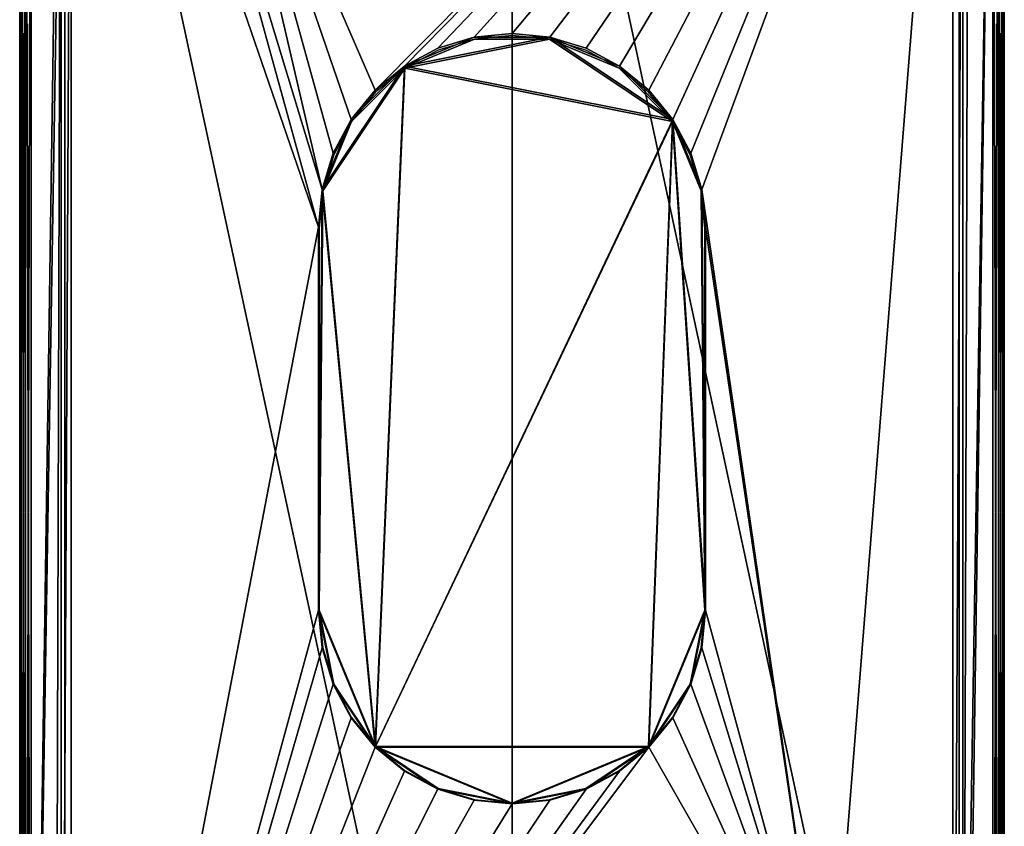
# Model space of a CAD drawing. Extents: x -0.022 to 0.022, y 0 to 0.15.
# Drawn here: x -0.016 to 0.016, y 0.103 to 0.13 of the extents above; entities that cross this region are included whole.
import ezdxf

# ---------------------------------------------------------------- set-up
doc = ezdxf.new("R2010")
doc.units = 0
doc.header["$MEASUREMENT"] = 0
doc.layers.get('0').update_dxf_attribs({"linetype": 'CONTINUOUS'})

msp = doc.modelspace()

# ---------------------------------------------------------------- linework, layer by layer
for points in [[(-0.016387, 0.079286, -0.016008), (-0.016387, 0.079286, 0.016008), (-0.016387, 0.148473, 0.016008)], [(-0.016387, 0.079286, -0.016008), (-0.016387, 0.148473, 0.016008), (-0.016387, 0.148473, -0.016008)], [(-0.016387, 0.079286, -0.016008), (-0.016387, 0.148473, -0.016008), (-0.016336, 0.148473, -0.016197)], [(-0.016387, 0.079286, -0.016008), (-0.016336, 0.148473, -0.016197), (-0.016336, 0.079286, -0.016197)], [(-0.016387, 0.148473, 0.016008), (-0.016387, 0.079286, 0.016008), (-0.016336, 0.079286, 0.016197)], [(-0.016387, 0.148473, 0.016008), (-0.016336, 0.079286, 0.016197), (-0.016336, 0.148473, 0.016197)], [(-0.016336, 0.079286, -0.016197), (-0.016336, 0.148473, -0.016197), (-0.016197, 0.148473, -0.016336)], [(-0.016336, 0.079286, -0.016197), (-0.016197, 0.148473, -0.016336), (-0.016197, 0.079286, -0.016336)], [(-0.016336, 0.148473, 0.016197), (-0.016336, 0.079286, 0.016197), (-0.016197, 0.079286, 0.016336)], [(-0.016336, 0.148473, 0.016197), (-0.016197, 0.079286, 0.016336), (-0.016197, 0.148473, 0.016336)], [(-0.016197, 0.079286, -0.016336), (-0.016197, 0.148473, -0.016336), (-0.016008, 0.148473, -0.016387)], [(-0.016197, 0.079286, -0.016336), (-0.016008, 0.148473, -0.016387), (-0.016008, 0.079286, -0.016387)], [(-0.016197, 0.148473, 0.016336), (-0.016197, 0.079286, 0.016336), (-0.016008, 0.079286, 0.016387)], [(-0.016197, 0.148473, 0.016336), (-0.016008, 0.079286, 0.016387), (-0.016008, 0.148473, 0.016387)], [(-0.016008, 0.079286, 0.016387), (-0.01488, 0.079286, 0.016387), (-0.01488, 0.148473, 0.016387)], [(-0.016008, 0.079286, 0.016387), (-0.01488, 0.148473, 0.016387), (-0.016008, 0.148473, 0.016387)], [(-0.016008, 0.148473, -0.016387), (-0.015002, 0.147638, -0.016387), (-0.016008, 0.079286, -0.016387)], [(-0.016008, 0.079286, -0.016387), (-0.016008, 0.148473, -0.016387), (-0.016008, 0.148473, -0.016387)], [(-0.016008, 0.079286, -0.016387), (-0.016008, 0.079286, -0.016387), (-0.016008, 0.148473, -0.016387)], [(0, 0.079286, 0.016387), (0, 0.148473, 0.016387), (-0.01488, 0.148473, 0.016387)], [(0, 0.079286, 0.016387), (-0.01488, 0.148473, 0.016387), (-0.01488, 0.079286, 0.016387)], [(0.01488, 0.079286, 0.016387), (0.01488, 0.148473, 0.016387), (0, 0.148473, 0.016387)], [(0.01488, 0.079286, 0.016387), (0, 0.148473, 0.016387), (0, 0.079286, 0.016387)], [(0.01488, 0.079286, 0.016387), (0.016008, 0.079286, 0.016387), (0.016008, 0.148473, 0.016387)], [(0.01488, 0.079286, 0.016387), (0.016008, 0.148473, 0.016387), (0.01488, 0.148473, 0.016387)], [(0.015002, 0.080121, -0.016387), (0.015211, 0.148143, -0.016387), (0.016008, 0.148473, -0.016387)], [(0.016008, 0.079286, -0.016387), (0.015002, 0.080121, -0.016387), (0.016008, 0.148473, -0.016387)], [(0.016008, 0.148473, -0.016387), (0.016008, 0.079286, -0.016387), (0.016008, 0.079286, -0.016387)], [(0.016008, 0.079286, -0.016387), (0.016008, 0.148473, -0.016387), (0.016008, 0.148473, -0.016387)], [(0.016008, 0.079286, -0.016387), (0.016008, 0.148473, -0.016387), (0.016197, 0.148473, -0.016336)], [(0.016008, 0.079286, -0.016387), (0.016197, 0.148473, -0.016336), (0.016197, 0.079286, -0.016336)], [(0.016008, 0.148473, 0.016387), (0.016008, 0.079286, 0.016387), (0.016197, 0.079286, 0.016336)], [(0.016008, 0.148473, 0.016387), (0.016197, 0.079286, 0.016336), (0.016197, 0.148473, 0.016336)], [(0.016197, 0.079286, -0.016336), (0.016197, 0.148473, -0.016336), (0.016336, 0.148473, -0.016197)], [(0.016197, 0.079286, -0.016336), (0.016336, 0.148473, -0.016197), (0.016336, 0.079286, -0.016197)], [(0.016197, 0.148473, 0.016336), (0.016197, 0.079286, 0.016336), (0.016336, 0.079286, 0.016197)], [(0.016197, 0.148473, 0.016336), (0.016336, 0.079286, 0.016197), (0.016336, 0.148473, 0.016197)], [(0.016336, 0.079286, -0.016197), (0.016336, 0.148473, -0.016197), (0.016387, 0.148473, -0.016008)], [(0.016336, 0.079286, -0.016197), (0.016387, 0.148473, -0.016008), (0.016387, 0.079286, -0.016008)], [(0.016336, 0.148473, 0.016197), (0.016336, 0.079286, 0.016197), (0.016387, 0.079286, 0.016008)], [(0.016336, 0.148473, 0.016197), (0.016387, 0.079286, 0.016008), (0.016387, 0.148473, 0.016008)], [(0.016387, 0.079286, 0.016008), (0.016387, 0.079286, -0.016008), (0.016387, 0.148473, -0.016008)], [(0.016387, 0.079286, 0.016008), (0.016387, 0.148473, -0.016008), (0.016387, 0.148473, 0.016008)], [(0.015002, 0.080121, -0.016387), (0.015002, 0.147638, -0.016387), (0.015211, 0.148143, -0.016387)], [(-0.015002, 0.147638, -0.016387), (-0.015211, 0.079617, -0.016387), (-0.016008, 0.079286, -0.016387)], [(-0.015002, 0.147638, -0.016387), (-0.015002, 0.080121, -0.016387), (-0.015211, 0.079617, -0.016387)], [(-0.015002, 0.080121, -0.016387), (-0.015002, 0.147638, -0.016387), (-0.015002, 0.147638, -0.0156)], [(-0.015002, 0.080121, -0.016387), (-0.015002, 0.147638, -0.0156), (-0.015002, 0.080121, -0.0156)], [(-0.015002, 0.080121, -0.0156), (-0.015002, 0.147638, -0.0156), (-0.014678, 0.147305, -0.0156)], [(0.015002, 0.147638, -0.0156), (0.015002, 0.080121, -0.0156), (0.014678, 0.080455, -0.0156)], [(0.015002, 0.147638, -0.0156), (0.014678, 0.080455, -0.0156), (0.014678, 0.147305, -0.0156)], [(0.015002, 0.147638, -0.016387), (0.015002, 0.080121, -0.016387), (0.015002, 0.080121, -0.0156)], [(0.015002, 0.147638, -0.016387), (0.015002, 0.080121, -0.0156), (0.015002, 0.147638, -0.0156)], [(-0.015002, 0.080121, -0.0156), (-0.014678, 0.147305, -0.0156), (-0.014678, 0.080455, -0.0156)], [(-0.014678, 0.147305, -0.016387), (-0.014678, 0.080455, -0.016387), (-0.014678, 0.080455, -0.0156)], [(-0.014678, 0.147305, -0.016387), (-0.014678, 0.080455, -0.0156), (-0.014678, 0.147305, -0.0156)], [(-0.006444, 0.123372, -0.016387), (-0.014678, 0.147305, -0.016387), (-0.011379, 0.141303, -0.016387)], [(-0.014678, 0.080455, -0.016387), (-0.014678, 0.147305, -0.016387), (-0.006444, 0.123372, -0.016387)], [(-0.004557, 0.127929, -0.016387), (-0.01001, 0.140513, -0.016387), (0.014678, 0.147305, -0.016387)], [(-0.00358, 0.12873, -0.016387), (-0.004557, 0.127929, -0.016387), (0.014678, 0.147305, -0.016387)], [(-0.002466, 0.129326, -0.016387), (-0.00358, 0.12873, -0.016387), (0.014678, 0.147305, -0.016387)], [(-0.001257, 0.129693, -0.016387), (-0.002466, 0.129326, -0.016387), (0.014678, 0.147305, -0.016387)], [(0, 0.129816, -0.016387), (-0.001257, 0.129693, -0.016387), (0.014678, 0.147305, -0.016387)], [(0.001257, 0.129693, -0.016387), (0, 0.129816, -0.016387), (0.014678, 0.147305, -0.016387)], [(0.014678, 0.147305, -0.016387), (0.002466, 0.129326, -0.016387), (0.001257, 0.129693, -0.016387)], [(0.014678, 0.147305, -0.016387), (0.00358, 0.12873, -0.016387), (0.002466, 0.129326, -0.016387)], [(0.014678, 0.147305, -0.016387), (0.004557, 0.127929, -0.016387), (0.00358, 0.12873, -0.016387)], [(0.014678, 0.147305, -0.016387), (0.005358, 0.126952, -0.016387), (0.004557, 0.127929, -0.016387)], [(0.014678, 0.147305, -0.016387), (0.005954, 0.125838, -0.016387), (0.005358, 0.126952, -0.016387)], [(0.014678, 0.147305, -0.016387), (0.006321, 0.124629, -0.016387), (0.005954, 0.125838, -0.016387)], [(0.014678, 0.147305, -0.016387), (0.010561, 0.095538, -0.016387), (0.006321, 0.124629, -0.016387)], [(0.014678, 0.147305, -0.016387), (0.014678, 0.080455, -0.016387), (0.010561, 0.095538, -0.016387)], [(0.014678, 0.080455, -0.016387), (0.014678, 0.147305, -0.016387), (0.014678, 0.147305, -0.0156)], [(0.014678, 0.080455, -0.016387), (0.014678, 0.147305, -0.0156), (0.014678, 0.080455, -0.0156)], [(-0.006321, 0.124629, -0.016387), (-0.006444, 0.123372, -0.016387), (-0.011379, 0.141303, -0.016387)], [(-0.006321, 0.124629, -0.016387), (-0.011379, 0.141303, -0.016387), (-0.01001, 0.140513, -0.016387)], [(-0.005954, 0.125838, -0.016387), (-0.006321, 0.124629, -0.016387), (-0.01001, 0.140513, -0.016387)], [(-0.005358, 0.126952, -0.016387), (-0.005954, 0.125838, -0.016387), (-0.01001, 0.140513, -0.016387)], [(-0.004557, 0.127929, -0.016387), (-0.005358, 0.126952, -0.016387), (-0.01001, 0.140513, -0.016387)], [(0.001257, 0.129693, -0.007391), (0, 0.129816, -0.007391), (-0.001257, 0.129693, -0.007391)], [(0, 0.129816, -0.007391), (0, 0.129816, -0.016387), (-0.001257, 0.129693, -0.016387)], [(0, 0.129816, -0.007391), (-0.001257, 0.129693, -0.016387), (-0.001257, 0.129693, -0.007391)], [(0.001257, 0.129693, -0.007391), (0.001257, 0.129693, -0.016387), (0, 0.129816, -0.016387)], [(0.001257, 0.129693, -0.007391), (0, 0.129816, -0.016387), (0, 0.129816, -0.007391)], [(-0.001257, 0.129693, -0.007391), (-0.002466, 0.129326, -0.007391), (-0.00358, 0.12873, -0.007391)], [(0.001257, 0.129693, -0.007391), (-0.001257, 0.129693, -0.007391), (-0.00358, 0.12873, -0.007391)], [(0.005358, 0.126952, -0.007391), (0.001257, 0.129693, -0.007391), (-0.00358, 0.12873, -0.007391)], [(-0.001253, 0.129626, -0.016193), (-0.002458, 0.12926, -0.016193), (-0.003568, 0.128667, -0.016193)], [(0.001253, 0.129626, -0.016193), (-0.001253, 0.129626, -0.016193), (-0.003568, 0.128667, -0.016193)], [(0.00534, 0.126895, -0.016193), (0.001253, 0.129626, -0.016193), (-0.003568, 0.128667, -0.016193)], [(-0.001257, 0.129693, -0.007391), (-0.001257, 0.129693, -0.016387), (-0.002466, 0.129326, -0.016387)], [(-0.001257, 0.129693, -0.007391), (-0.002466, 0.129326, -0.016387), (-0.002466, 0.129326, -0.007391)], [(0.001253, 0.129626, -0.016193), (0, 0.129749, -0.016193), (-0.001253, 0.129626, -0.016193)], [(0.003568, 0.128667, -0.016193), (0.002458, 0.12926, -0.016193), (0.001253, 0.129626, -0.016193)], [(0.00534, 0.126895, -0.016193), (0.003568, 0.128667, -0.016193), (0.001253, 0.129626, -0.016193)], [(0.00358, 0.12873, -0.007391), (0.002466, 0.129326, -0.007391), (0.001257, 0.129693, -0.007391)], [(0.005358, 0.126952, -0.007391), (0.00358, 0.12873, -0.007391), (0.001257, 0.129693, -0.007391)], [(0.002466, 0.129326, -0.007391), (0.002466, 0.129326, -0.016387), (0.001257, 0.129693, -0.016387)], [(0.002466, 0.129326, -0.007391), (0.001257, 0.129693, -0.016387), (0.001257, 0.129693, -0.007391)], [(-0.002466, 0.129326, -0.007391), (-0.002466, 0.129326, -0.016387), (-0.00358, 0.12873, -0.016387)], [(-0.002466, 0.129326, -0.007391), (-0.00358, 0.12873, -0.016387), (-0.00358, 0.12873, -0.007391)], [(0.00358, 0.12873, -0.007391), (0.00358, 0.12873, -0.016387), (0.002466, 0.129326, -0.016387)], [(0.00358, 0.12873, -0.007391), (0.002466, 0.129326, -0.016387), (0.002466, 0.129326, -0.007391)], [(-0.00358, 0.12873, -0.007391), (-0.005358, 0.126952, -0.007391), (-0.006321, 0.124629, -0.007391)], [(-0.00358, 0.12873, -0.007391), (-0.006321, 0.124629, -0.007391), (-0.004557, 0.106065, -0.007391)], [(-0.003568, 0.128667, -0.016193), (-0.00534, 0.126895, -0.016193), (-0.006298, 0.12458, -0.016193)], [(-0.003568, 0.128667, -0.016193), (-0.006298, 0.12458, -0.016193), (-0.004541, 0.106081, -0.016193)], [(-0.00358, 0.12873, -0.007391), (-0.004557, 0.127929, -0.007391), (-0.005358, 0.126952, -0.007391)], [(-0.003568, 0.128667, -0.016193), (-0.004541, 0.127868, -0.016193), (-0.00534, 0.126895, -0.016193)], [(-0.004557, 0.106065, -0.007391), (0.005358, 0.126952, -0.007391), (-0.00358, 0.12873, -0.007391)], [(-0.00358, 0.12873, -0.007391), (-0.00358, 0.12873, -0.016387), (-0.004557, 0.127929, -0.016387)], [(-0.00358, 0.12873, -0.007391), (-0.004557, 0.127929, -0.016387), (-0.004557, 0.127929, -0.007391)], [(-0.004541, 0.106081, -0.016193), (0.00534, 0.126895, -0.016193), (-0.003568, 0.128667, -0.016193)], [(0.00534, 0.126895, -0.016193), (0.004541, 0.127868, -0.016193), (0.003568, 0.128667, -0.016193)], [(0.005358, 0.126952, -0.007391), (0.004557, 0.127929, -0.007391), (0.00358, 0.12873, -0.007391)], [(0.004557, 0.127929, -0.007391), (0.004557, 0.127929, -0.016387), (0.00358, 0.12873, -0.016387)], [(0.004557, 0.127929, -0.007391), (0.00358, 0.12873, -0.016387), (0.00358, 0.12873, -0.007391)], [(-0.004557, 0.127929, -0.007391), (-0.004557, 0.127929, -0.016387), (-0.005358, 0.126952, -0.016387)], [(-0.004557, 0.127929, -0.007391), (-0.005358, 0.126952, -0.016387), (-0.005358, 0.126952, -0.007391)], [(0.005358, 0.126952, -0.007391), (0.005358, 0.126952, -0.016387), (0.004557, 0.127929, -0.016387)], [(0.005358, 0.126952, -0.007391), (0.004557, 0.127929, -0.016387), (0.004557, 0.127929, -0.007391)], [(-0.005358, 0.126952, -0.007391), (-0.005954, 0.125838, -0.007391), (-0.006321, 0.124629, -0.007391)], [(-0.00534, 0.126895, -0.016193), (-0.005933, 0.125785, -0.016193), (-0.006298, 0.12458, -0.016193)], [(-0.005358, 0.126952, -0.007391), (-0.005358, 0.126952, -0.016387), (-0.005954, 0.125838, -0.016387)], [(-0.005358, 0.126952, -0.007391), (-0.005954, 0.125838, -0.016387), (-0.005954, 0.125838, -0.007391)], [(-0.004557, 0.106065, -0.007391), (0.004557, 0.106065, -0.007391), (0.005358, 0.126952, -0.007391)], [(-0.004541, 0.106081, -0.016193), (0.004541, 0.106081, -0.016193), (0.00534, 0.126895, -0.016193)], [(0.004541, 0.106081, -0.016193), (0.006422, 0.110622, -0.016193), (0.00534, 0.126895, -0.016193)], [(0.004557, 0.106065, -0.007391), (0.006444, 0.110622, -0.007391), (0.005358, 0.126952, -0.007391)], [(0.006298, 0.12458, -0.016193), (0.005933, 0.125785, -0.016193), (0.00534, 0.126895, -0.016193)], [(0.006422, 0.110622, -0.016193), (0.006298, 0.12458, -0.016193), (0.00534, 0.126895, -0.016193)], [(0.006321, 0.124629, -0.007391), (0.005954, 0.125838, -0.007391), (0.005358, 0.126952, -0.007391)], [(0.006444, 0.110622, -0.007391), (0.006321, 0.124629, -0.007391), (0.005358, 0.126952, -0.007391)], [(0.005954, 0.125838, -0.007391), (0.005954, 0.125838, -0.016387), (0.005358, 0.126952, -0.016387)], [(0.005954, 0.125838, -0.007391), (0.005358, 0.126952, -0.016387), (0.005358, 0.126952, -0.007391)], [(-0.005954, 0.125838, -0.007391), (-0.005954, 0.125838, -0.016387), (-0.006321, 0.124629, -0.016387)], [(-0.005954, 0.125838, -0.007391), (-0.006321, 0.124629, -0.016387), (-0.006321, 0.124629, -0.007391)], [(0.006321, 0.124629, -0.007391), (0.006321, 0.124629, -0.016387), (0.005954, 0.125838, -0.016387)], [(0.006321, 0.124629, -0.007391), (0.005954, 0.125838, -0.016387), (0.005954, 0.125838, -0.007391)], [(-0.006321, 0.124629, -0.007391), (-0.006444, 0.123372, -0.007391), (-0.006444, 0.110622, -0.007391)], [(-0.006321, 0.124629, -0.007391), (-0.006444, 0.110622, -0.007391), (-0.004557, 0.106065, -0.007391)], [(-0.006321, 0.124629, -0.007391), (-0.006321, 0.124629, -0.016387), (-0.006444, 0.123372, -0.016387)], [(-0.006321, 0.124629, -0.007391), (-0.006444, 0.123372, -0.016387), (-0.006444, 0.123372, -0.007391)], [(-0.006298, 0.12458, -0.016193), (-0.006422, 0.123327, -0.016193), (-0.006422, 0.110622, -0.016193)], [(-0.006298, 0.12458, -0.016193), (-0.006422, 0.110622, -0.016193), (-0.004541, 0.106081, -0.016193)], [(0.006422, 0.110622, -0.016193), (0.006422, 0.123327, -0.016193), (0.006298, 0.12458, -0.016193)], [(0.006444, 0.110622, -0.007391), (0.006444, 0.123372, -0.007391), (0.006321, 0.124629, -0.007391)], [(0.006444, 0.123372, -0.007391), (0.006444, 0.123372, -0.016387), (0.006321, 0.124629, -0.016387)], [(0.006444, 0.123372, -0.007391), (0.006321, 0.124629, -0.016387), (0.006321, 0.124629, -0.007391)], [(0.010561, 0.095538, -0.016387), (0.006444, 0.123372, -0.016387), (0.006321, 0.124629, -0.016387)], [(-0.014678, 0.080455, -0.016387), (-0.006444, 0.123372, -0.016387), (-0.006444, 0.110622, -0.016387)], [(-0.006444, 0.123372, -0.007391), (-0.006444, 0.123372, -0.016387), (-0.006444, 0.110622, -0.016387)], [(-0.006444, 0.123372, -0.007391), (-0.006444, 0.110622, -0.016387), (-0.006444, 0.110622, -0.007391)], [(0.006444, 0.110622, -0.007391), (0.006444, 0.110622, -0.016387), (0.006444, 0.123372, -0.016387)], [(0.006444, 0.110622, -0.007391), (0.006444, 0.123372, -0.016387), (0.006444, 0.123372, -0.007391)], [(0.010561, 0.095538, -0.016387), (0.006444, 0.110622, -0.016387), (0.006444, 0.123372, -0.016387)], [(-0.014678, 0.080455, -0.016387), (-0.006444, 0.110622, -0.016387), (-0.006321, 0.109365, -0.016387)], [(-0.006444, 0.110622, -0.007391), (-0.006321, 0.109365, -0.007391), (-0.005954, 0.108156, -0.007391)], [(-0.006444, 0.110622, -0.007391), (-0.005954, 0.108156, -0.007391), (-0.004557, 0.106065, -0.007391)], [(-0.006444, 0.110622, -0.007391), (-0.006444, 0.110622, -0.016387), (-0.006321, 0.109365, -0.016387)], [(-0.006444, 0.110622, -0.007391), (-0.006321, 0.109365, -0.016387), (-0.006321, 0.109365, -0.007391)], [(-0.006422, 0.110622, -0.016193), (-0.006298, 0.109369, -0.016193), (-0.005933, 0.108164, -0.016193)], [(-0.006422, 0.110622, -0.016193), (-0.005933, 0.108164, -0.016193), (-0.004541, 0.106081, -0.016193)], [(0.004541, 0.106081, -0.016193), (0.005933, 0.108164, -0.016193), (0.006422, 0.110622, -0.016193)], [(0.004557, 0.106065, -0.007391), (0.005954, 0.108156, -0.007391), (0.006444, 0.110622, -0.007391)], [(0.005933, 0.108164, -0.016193), (0.006298, 0.109369, -0.016193), (0.006422, 0.110622, -0.016193)], [(0.005954, 0.108156, -0.007391), (0.006321, 0.109365, -0.007391), (0.006444, 0.110622, -0.007391)], [(0.006321, 0.109365, -0.007391), (0.006321, 0.109365, -0.016387), (0.006444, 0.110622, -0.016387)], [(0.006321, 0.109365, -0.007391), (0.006444, 0.110622, -0.016387), (0.006444, 0.110622, -0.007391)], [(0.006321, 0.109365, -0.016387), (0.006444, 0.110622, -0.016387), (0.010561, 0.095538, -0.016387)], [(-0.014678, 0.080455, -0.016387), (-0.006321, 0.109365, -0.016387), (-0.005954, 0.108156, -0.016387)], [(-0.006321, 0.109365, -0.007391), (-0.006321, 0.109365, -0.016387), (-0.005954, 0.108156, -0.016387)], [(-0.006321, 0.109365, -0.007391), (-0.005954, 0.108156, -0.016387), (-0.005954, 0.108156, -0.007391)], [(0.005954, 0.108156, -0.007391), (0.005954, 0.108156, -0.016387), (0.006321, 0.109365, -0.016387)], [(0.005954, 0.108156, -0.007391), (0.006321, 0.109365, -0.016387), (0.006321, 0.109365, -0.007391)], [(0.005954, 0.108156, -0.016387), (0.006321, 0.109365, -0.016387), (0.010561, 0.095538, -0.016387)], [(-0.014678, 0.080455, -0.016387), (-0.005954, 0.108156, -0.016387), (-0.005358, 0.107041, -0.016387)], [(-0.005954, 0.108156, -0.007391), (-0.005358, 0.107041, -0.007391), (-0.004557, 0.106065, -0.007391)], [(-0.005954, 0.108156, -0.007391), (-0.005954, 0.108156, -0.016387), (-0.005358, 0.107041, -0.016387)], [(-0.005954, 0.108156, -0.007391), (-0.005358, 0.107041, -0.016387), (-0.005358, 0.107041, -0.007391)], [(-0.005933, 0.108164, -0.016193), (-0.00534, 0.107054, -0.016193), (-0.004541, 0.106081, -0.016193)], [(0.004541, 0.106081, -0.016193), (0.00534, 0.107054, -0.016193), (0.005933, 0.108164, -0.016193)], [(0.004557, 0.106065, -0.007391), (0.005358, 0.107041, -0.007391), (0.005954, 0.108156, -0.007391)], [(0.005358, 0.107041, -0.007391), (0.005358, 0.107041, -0.016387), (0.005954, 0.108156, -0.016387)], [(0.005358, 0.107041, -0.007391), (0.005954, 0.108156, -0.016387), (0.005954, 0.108156, -0.007391)], [(0.005358, 0.107041, -0.016387), (0.005954, 0.108156, -0.016387), (0.010561, 0.095538, -0.016387)], [(-0.014678, 0.080455, -0.016387), (-0.005358, 0.107041, -0.016387), (-0.004557, 0.106065, -0.016387)], [(-0.005358, 0.107041, -0.007391), (-0.005358, 0.107041, -0.016387), (-0.004557, 0.106065, -0.016387)], [(-0.005358, 0.107041, -0.007391), (-0.004557, 0.106065, -0.016387), (-0.004557, 0.106065, -0.007391)], [(0.004557, 0.106065, -0.007391), (0.004557, 0.106065, -0.016387), (0.005358, 0.107041, -0.016387)], [(0.004557, 0.106065, -0.007391), (0.005358, 0.107041, -0.016387), (0.005358, 0.107041, -0.007391)], [(0.004557, 0.106065, -0.016387), (0.005358, 0.107041, -0.016387), (0.010561, 0.095538, -0.016387)], [(0.004557, 0.106065, -0.016387), (0.010561, 0.095538, -0.016387), (-0.014678, 0.080455, -0.016387)], [(0.00358, 0.105263, -0.016387), (0.004557, 0.106065, -0.016387), (-0.014678, 0.080455, -0.016387)], [(-0.014678, 0.080455, -0.016387), (-0.004557, 0.106065, -0.016387), (-0.00358, 0.105263, -0.016387)], [(-0.004557, 0.106065, -0.007391), (-0.00358, 0.105263, -0.007391), (-0.002466, 0.104668, -0.007391)], [(-0.004557, 0.106065, -0.007391), (-0.002466, 0.104668, -0.007391), (0, 0.104177, -0.007391)], [(-0.004557, 0.106065, -0.007391), (0, 0.104177, -0.007391), (0.004557, 0.106065, -0.007391)], [(-0.004557, 0.106065, -0.007391), (-0.004557, 0.106065, -0.016387), (-0.00358, 0.105263, -0.016387)], [(-0.004557, 0.106065, -0.007391), (-0.00358, 0.105263, -0.016387), (-0.00358, 0.105263, -0.007391)], [(-0.004541, 0.106081, -0.016193), (-0.003568, 0.105282, -0.016193), (-0.002458, 0.104689, -0.016193)], [(-0.004541, 0.106081, -0.016193), (-0.002458, 0.104689, -0.016193), (0, 0.1042, -0.016193)], [(-0.004541, 0.106081, -0.016193), (0, 0.1042, -0.016193), (0.004541, 0.106081, -0.016193)], [(0, 0.1042, -0.016193), (0.002458, 0.104689, -0.016193), (0.004541, 0.106081, -0.016193)], [(0, 0.104177, -0.007391), (0.002466, 0.104668, -0.007391), (0.004557, 0.106065, -0.007391)], [(0.002458, 0.104689, -0.016193), (0.003568, 0.105282, -0.016193), (0.004541, 0.106081, -0.016193)], [(0.002466, 0.104668, -0.007391), (0.00358, 0.105263, -0.007391), (0.004557, 0.106065, -0.007391)], [(0.00358, 0.105263, -0.007391), (0.00358, 0.105263, -0.016387), (0.004557, 0.106065, -0.016387)], [(0.00358, 0.105263, -0.007391), (0.004557, 0.106065, -0.016387), (0.004557, 0.106065, -0.007391)], [(0.002466, 0.104668, -0.016387), (0.00358, 0.105263, -0.016387), (-0.014678, 0.080455, -0.016387)], [(-0.014678, 0.080455, -0.016387), (-0.00358, 0.105263, -0.016387), (-0.002466, 0.104668, -0.016387)], [(-0.00358, 0.105263, -0.007391), (-0.00358, 0.105263, -0.016387), (-0.002466, 0.104668, -0.016387)], [(-0.00358, 0.105263, -0.007391), (-0.002466, 0.104668, -0.016387), (-0.002466, 0.104668, -0.007391)], [(0.002466, 0.104668, -0.007391), (0.002466, 0.104668, -0.016387), (0.00358, 0.105263, -0.016387)], [(0.002466, 0.104668, -0.007391), (0.00358, 0.105263, -0.016387), (0.00358, 0.105263, -0.007391)], [(0.001257, 0.104301, -0.016387), (0.002466, 0.104668, -0.016387), (-0.014678, 0.080455, -0.016387)], [(-0.014678, 0.080455, -0.016387), (-0.002466, 0.104668, -0.016387), (-0.001257, 0.104301, -0.016387)], [(-0.002466, 0.104668, -0.007391), (-0.001257, 0.104301, -0.007391), (0, 0.104177, -0.007391)], [(-0.002466, 0.104668, -0.007391), (-0.002466, 0.104668, -0.016387), (-0.001257, 0.104301, -0.016387)], [(-0.002466, 0.104668, -0.007391), (-0.001257, 0.104301, -0.016387), (-0.001257, 0.104301, -0.007391)], [(-0.002458, 0.104689, -0.016193), (-0.001253, 0.104323, -0.016193), (0, 0.1042, -0.016193)], [(0, 0.1042, -0.016193), (0.001253, 0.104323, -0.016193), (0.002458, 0.104689, -0.016193)], [(0, 0.104177, -0.007391), (0.001257, 0.104301, -0.007391), (0.002466, 0.104668, -0.007391)], [(0.001257, 0.104301, -0.007391), (0.001257, 0.104301, -0.016387), (0.002466, 0.104668, -0.016387)], [(0.001257, 0.104301, -0.007391), (0.002466, 0.104668, -0.016387), (0.002466, 0.104668, -0.007391)], [(0, 0.104177, -0.016387), (0.001257, 0.104301, -0.016387), (-0.014678, 0.080455, -0.016387)], [(-0.014678, 0.080455, -0.016387), (-0.001257, 0.104301, -0.016387), (0, 0.104177, -0.016387)], [(-0.001257, 0.104301, -0.007391), (-0.001257, 0.104301, -0.016387), (0, 0.104177, -0.016387)], [(-0.001257, 0.104301, -0.007391), (0, 0.104177, -0.016387), (0, 0.104177, -0.007391)], [(0, 0.104177, -0.007391), (0, 0.104177, -0.016387), (0.001257, 0.104301, -0.016387)], [(0, 0.104177, -0.007391), (0.001257, 0.104301, -0.016387), (0.001257, 0.104301, -0.007391)]]:
    msp.add_3dface(points)

doc.saveas('drawing.dxf')
